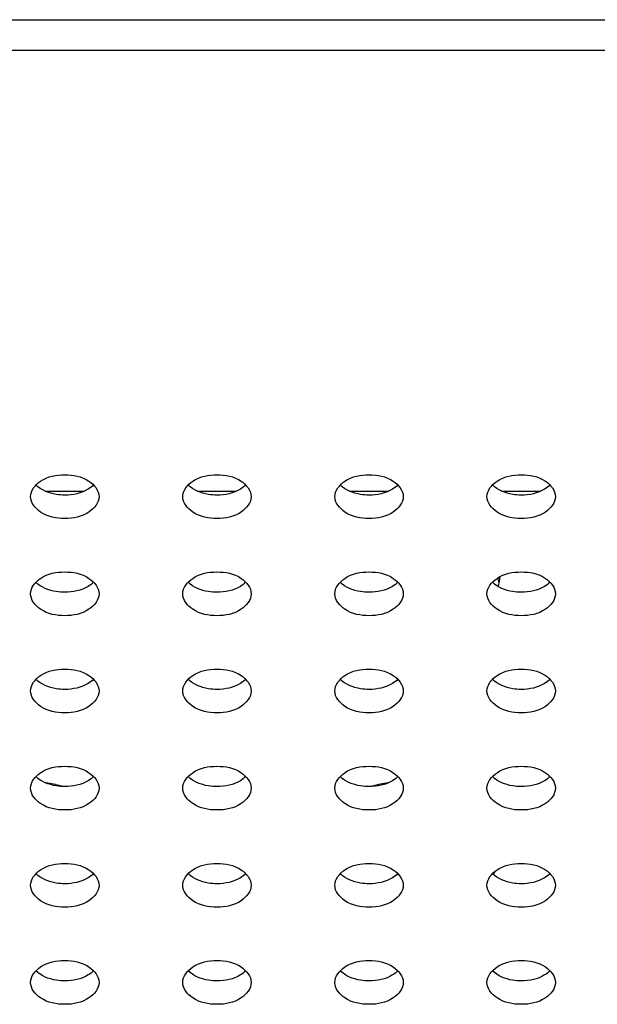
# Model space of a CAD drawing. Units: inches. Extents: x 0 to 22, y 0 to 17.
# Drawn here: x 6.4 to 6.5, y 5.1 to 5.2 of the extents above; entities that cross this region are included whole.
import ezdxf

# ---------------------------------------------------------------- set-up
doc = ezdxf.new("R2010")
doc.units = ezdxf.units.IN
doc.header["$LTSCALE"] = 1.21
doc.header["$MEASUREMENT"] = 0
doc.layers.get('0').update_dxf_attribs({"linetype": 'CONTINUOUS'})
doc.layers.add('3_ALL_AXES', color=7, linetype='CONTINUOUS')
doc.layers.add('7_ALL_FEATURES', color=7, linetype='CONTINUOUS')

msp = doc.modelspace()

# ---------------------------------------------------------------- linework, layer by layer
at = {"color": 7, "linetype": 'Continuous'}
for p, q in [((6.4149386801, 5.1910158108), (6.419016161699999, 5.1910158108)), ((6.4306867116, 5.1910158108), (6.4347641932, 5.1910158108)), ((6.446434743099999, 5.1910158108), (6.450512224700001, 5.1910158108)), ((6.4621827746, 5.1910158108), (6.4662602562, 5.1910158108))]:
    msp.add_line(p, q, dxfattribs=at)
at = {"layer": '3_ALL_AXES', "color": 7, "linetype": 'Continuous'}
for centre, radius, start, end in [((6.4567029372, 5.1803704235), 0.0053575115, 12.1444401426, 17.936350313), ((6.4568113313, 5.1825938233), 0.0052457518, 343.8282689825, 355.2159888216), ((6.413145704700001, 5.1484654668), 0.0124887225, 73.9849293438, 81.3770682632), ((6.4523052001, 5.1484654668), 0.0124887225, 98.6229317368, 106.0150706563), ((6.4132824987, 5.1489768303), 0.0119594692, 73.3274252838, 73.93895996229999), ((6.4521684061, 5.1489768303), 0.0119594692, 106.0610400371, 106.672574715), ((6.456128222799999, 5.1542248523), 0.0059784818, 330.796726844, 334.340964349)]:
    msp.add_arc(centre, radius, start, end, dxfattribs=at)
for points, knots in [([(6.4134341138, 5.1904416777), (6.4134341138, 5.1910776112), (6.4145726737, 5.1924538635), (6.4161135026, 5.192705591), (6.4169774209, 5.192705591)], [0, 0, 0, 0, 0.4239975401, 1, 1, 1, 1]), ([(6.4169774209, 5.192705591), (6.4178413393, 5.192705591), (6.4193821682, 5.1924538635), (6.420520728, 5.1910776112), (6.420520728, 5.1904416777)], [0, 0, 0, 0, 0.5760024599, 1, 1, 1, 1]), ([(6.4291821453, 5.1904416777), (6.4291821453, 5.1910776112), (6.4303207051, 5.1924538635), (6.431861534099999, 5.192705591), (6.4327254524, 5.192705591)], [0, 0, 0, 0, 0.4239975401, 1, 1, 1, 1]), ([(6.4327254524, 5.192705591), (6.4335893708, 5.192705591), (6.435130199700001, 5.1924538635), (6.436268759500001, 5.1910776112), (6.436268759500001, 5.1904416777)], [0, 0, 0, 0, 0.5760024599, 1, 1, 1, 1]), ([(6.4449301768, 5.1904416777), (6.4449301768, 5.1910776112), (6.4460687366, 5.1924538635), (6.4476095656, 5.192705591), (6.4484734839, 5.192705591)], [0, 0, 0, 0, 0.4239975401, 1, 1, 1, 1]), ([(6.4484734839, 5.192705591), (6.4493374023, 5.192705591), (6.4508782312, 5.1924538635), (6.452016791, 5.1910776112), (6.452016791, 5.1904416777)], [0, 0, 0, 0, 0.5760024599, 1, 1, 1, 1]), ([(6.4606782083, 5.1904416777), (6.4606782083, 5.1910776112), (6.461816768099999, 5.1924538635), (6.463357597100001, 5.192705591), (6.464221515399999, 5.192705591)], [0, 0, 0, 0, 0.4239975401, 1, 1, 1, 1]), ([(6.464221515399999, 5.192705591), (6.4650854337, 5.192705591), (6.4666262627, 5.1924538635), (6.4677648225, 5.1910776112), (6.4677648225, 5.1904416777)], [0, 0, 0, 0, 0.5760024599, 1, 1, 1, 1]), ([(6.4169774209, 5.1906006548), (6.416683026499999, 5.1906006548), (6.415622613099999, 5.1906836674), (6.41453444, 5.191100277599999), (6.4139876568, 5.1916495488)], [0, 0, 0, 0, 0.2752831898, 1, 1, 1, 1]), ([(6.4199671851, 5.1916495488), (6.4197990626, 5.1914806614), (6.4189324663, 5.1908327786), (6.4178106714, 5.1906006548), (6.4169774209, 5.1906006548)], [0, 0, 0, 0, 0.2223898827, 1, 1, 1, 1]), ([(6.4327254524, 5.1906006548), (6.432431058, 5.1906006548), (6.4313706446, 5.1906836674), (6.4302824715, 5.191100277599999), (6.4297356883, 5.1916495488)], [0, 0, 0, 0, 0.2752831898, 1, 1, 1, 1]), ([(6.435715216499999, 5.1916495488), (6.435547094099999, 5.1914806614), (6.4346804978, 5.1908327786), (6.433558702899999, 5.1906006548), (6.4327254524, 5.1906006548)], [0, 0, 0, 0, 0.2223898827, 1, 1, 1, 1]), ([(6.4484734839, 5.1906006548), (6.448179089500001, 5.1906006548), (6.447118676100001, 5.1906836674), (6.446030502999999, 5.191100277599999), (6.4454837198, 5.1916495488)], [0, 0, 0, 0, 0.2752831898, 1, 1, 1, 1]), ([(6.451463248, 5.1916495488), (6.4512951256, 5.1914806614), (6.4504285293, 5.1908327786), (6.4493067344, 5.1906006548), (6.4484734839, 5.1906006548)], [0, 0, 0, 0, 0.2223898827, 1, 1, 1, 1]), ([(6.464221515399999, 5.1906006548), (6.463927121, 5.1906006548), (6.4628667076, 5.1906836674), (6.461778534500001, 5.191100277599999), (6.4612317513, 5.1916495488)], [0, 0, 0, 0, 0.2752831898, 1, 1, 1, 1]), ([(6.467211279500001, 5.1916495488), (6.4670431571, 5.1914806614), (6.4661765608, 5.1908327786), (6.465054765900001, 5.1906006548), (6.464221515399999, 5.1906006548)], [0, 0, 0, 0, 0.2223898827, 1, 1, 1, 1]), ([(6.4169774209, 5.1881777645), (6.4161135026, 5.1881777645), (6.4145726737, 5.188429492), (6.4134341138, 5.1898057443), (6.4134341138, 5.1904416777)], [0, 0, 0, 0, 0.5760024599, 1, 1, 1, 1]), ([(6.420520728, 5.1904416777), (6.420520728, 5.1898057443), (6.4193821682, 5.188429492), (6.4178413393, 5.1881777645), (6.4169774209, 5.1881777645)], [0, 0, 0, 0, 0.4239975401, 1, 1, 1, 1]), ([(6.4327254524, 5.1881777645), (6.431861534099999, 5.1881777645), (6.4303207051, 5.188429492), (6.4291821453, 5.1898057443), (6.4291821453, 5.1904416777)], [0, 0, 0, 0, 0.5760024599, 1, 1, 1, 1]), ([(6.436268759500001, 5.1904416777), (6.436268759500001, 5.1898057443), (6.435130199700001, 5.188429492), (6.4335893708, 5.1881777645), (6.4327254524, 5.1881777645)], [0, 0, 0, 0, 0.4239975401, 1, 1, 1, 1]), ([(6.4484734839, 5.1881777645), (6.4476095656, 5.1881777645), (6.4460687366, 5.188429492), (6.4449301768, 5.1898057443), (6.4449301768, 5.1904416777)], [0, 0, 0, 0, 0.5760024599, 1, 1, 1, 1]), ([(6.452016791, 5.1904416777), (6.452016791, 5.1898057443), (6.4508782312, 5.188429492), (6.4493374023, 5.1881777645), (6.4484734839, 5.1881777645)], [0, 0, 0, 0, 0.4239975401, 1, 1, 1, 1]), ([(6.464221515399999, 5.1881777645), (6.463357597100001, 5.1881777645), (6.461816768099999, 5.188429492), (6.4606782083, 5.1898057443), (6.4606782083, 5.1904416777)], [0, 0, 0, 0, 0.5760024599, 1, 1, 1, 1]), ([(6.4677648225, 5.1904416777), (6.4677648225, 5.1898057443), (6.4666262627, 5.188429492), (6.4650854337, 5.1881777645), (6.464221515399999, 5.1881777645)], [0, 0, 0, 0, 0.4239975401, 1, 1, 1, 1]), ([(6.4134341138, 5.1803798409), (6.4134341138, 5.1810157744), (6.4145726737, 5.182392026700001), (6.4161135026, 5.1826437542), (6.4169774209, 5.1826437542)], [0, 0, 0, 0, 0.4239975401, 1, 1, 1, 1]), ([(6.4169774209, 5.1826437542), (6.4178413393, 5.1826437542), (6.4193821682, 5.182392026700001), (6.420520728, 5.1810157744), (6.420520728, 5.1803798409)], [0, 0, 0, 0, 0.5760024599, 1, 1, 1, 1]), ([(6.4291821453, 5.1803798409), (6.4291821453, 5.1810157744), (6.4303207051, 5.182392026700001), (6.431861534099999, 5.1826437542), (6.4327254524, 5.1826437542)], [0, 0, 0, 0, 0.4239975401, 1, 1, 1, 1]), ([(6.4327254524, 5.1826437542), (6.4335893708, 5.1826437542), (6.435130199700001, 5.182392026700001), (6.436268759500001, 5.1810157744), (6.436268759500001, 5.1803798409)], [0, 0, 0, 0, 0.5760024599, 1, 1, 1, 1]), ([(6.4449301768, 5.1803798409), (6.4449301768, 5.1810157744), (6.4460687366, 5.182392026700001), (6.4476095656, 5.1826437542), (6.4484734839, 5.1826437542)], [0, 0, 0, 0, 0.4239975401, 1, 1, 1, 1]), ([(6.4484734839, 5.1826437542), (6.4493374023, 5.1826437542), (6.4508782312, 5.182392026700001), (6.452016791, 5.1810157744), (6.452016791, 5.1803798409)], [0, 0, 0, 0, 0.5760024599, 1, 1, 1, 1]), ([(6.4606782083, 5.1803798409), (6.4606782083, 5.1810157744), (6.461816768099999, 5.182392026700001), (6.463357597100001, 5.1826437542), (6.464221515399999, 5.1826437542)], [0, 0, 0, 0, 0.4239975401, 1, 1, 1, 1]), ([(6.464221515399999, 5.1826437542), (6.4650854337, 5.1826437542), (6.4666262627, 5.182392026700001), (6.4677648225, 5.1810157744), (6.4677648225, 5.1803798409)], [0, 0, 0, 0, 0.5760024599, 1, 1, 1, 1]), ([(6.4169774209, 5.1805388179), (6.416683026499999, 5.1805388179), (6.415622613099999, 5.1806218306), (6.41453444, 5.1810384408), (6.4139876568, 5.181587712)], [0, 0, 0, 0, 0.2752831898, 1, 1, 1, 1]), ([(6.4199671851, 5.181587712), (6.4197990626, 5.1814188246), (6.4189324663, 5.1807709418), (6.4178106714, 5.1805388179), (6.4169774209, 5.1805388179)], [0, 0, 0, 0, 0.2223898827, 1, 1, 1, 1]), ([(6.4327254524, 5.1805388179), (6.432431058, 5.1805388179), (6.4313706446, 5.1806218306), (6.4302824715, 5.1810384408), (6.4297356883, 5.181587712)], [0, 0, 0, 0, 0.2752831898, 1, 1, 1, 1]), ([(6.435715216499999, 5.181587712), (6.435547094099999, 5.1814188246), (6.4346804978, 5.1807709418), (6.433558702899999, 5.1805388179), (6.4327254524, 5.1805388179)], [0, 0, 0, 0, 0.2223898827, 1, 1, 1, 1]), ([(6.4484734839, 5.1805388179), (6.448179089500001, 5.1805388179), (6.447118676100001, 5.1806218306), (6.446030502999999, 5.1810384408), (6.4454837198, 5.181587712)], [0, 0, 0, 0, 0.2752831898, 1, 1, 1, 1]), ([(6.451463248, 5.181587712), (6.4512951256, 5.1814188246), (6.4504285293, 5.1807709418), (6.4493067344, 5.1805388179), (6.4484734839, 5.1805388179)], [0, 0, 0, 0, 0.2223898827, 1, 1, 1, 1]), ([(6.464221515399999, 5.1805388179), (6.463927121, 5.1805388179), (6.4628667076, 5.1806218306), (6.461778534500001, 5.1810384408), (6.4612317513, 5.181587712)], [0, 0, 0, 0, 0.2752831898, 1, 1, 1, 1]), ([(6.467211279500001, 5.181587712), (6.4670431571, 5.1814188246), (6.4661765608, 5.1807709418), (6.465054765900001, 5.1805388179), (6.464221515399999, 5.1805388179)], [0, 0, 0, 0, 0.2223898827, 1, 1, 1, 1]), ([(6.4169774209, 5.1781159276), (6.4161135026, 5.1781159276), (6.4145726737, 5.1783676552), (6.4134341138, 5.1797439074), (6.4134341138, 5.1803798409)], [0, 0, 0, 0, 0.5760024599, 1, 1, 1, 1]), ([(6.420520728, 5.1803798409), (6.420520728, 5.1797439074), (6.4193821682, 5.1783676552), (6.4178413393, 5.1781159276), (6.4169774209, 5.1781159276)], [0, 0, 0, 0, 0.4239975401, 1, 1, 1, 1]), ([(6.4327254524, 5.1781159276), (6.431861534099999, 5.1781159276), (6.4303207051, 5.1783676552), (6.4291821453, 5.1797439074), (6.4291821453, 5.1803798409)], [0, 0, 0, 0, 0.5760024599, 1, 1, 1, 1]), ([(6.436268759500001, 5.1803798409), (6.436268759500001, 5.1797439074), (6.435130199700001, 5.1783676552), (6.4335893708, 5.1781159276), (6.4327254524, 5.1781159276)], [0, 0, 0, 0, 0.4239975401, 1, 1, 1, 1]), ([(6.4484734839, 5.1781159276), (6.4476095656, 5.1781159276), (6.4460687366, 5.1783676552), (6.4449301768, 5.1797439074), (6.4449301768, 5.1803798409)], [0, 0, 0, 0, 0.5760024599, 1, 1, 1, 1]), ([(6.452016791, 5.1803798409), (6.452016791, 5.1797439074), (6.4508782312, 5.1783676552), (6.4493374023, 5.1781159276), (6.4484734839, 5.1781159276)], [0, 0, 0, 0, 0.4239975401, 1, 1, 1, 1]), ([(6.464221515399999, 5.1781159276), (6.463357597100001, 5.1781159276), (6.461816768099999, 5.1783676552), (6.4606782083, 5.1797439074), (6.4606782083, 5.1803798409)], [0, 0, 0, 0, 0.5760024599, 1, 1, 1, 1]), ([(6.4677648225, 5.1803798409), (6.4677648225, 5.1797439074), (6.4666262627, 5.1783676552), (6.4650854337, 5.1781159276), (6.464221515399999, 5.1781159276)], [0, 0, 0, 0, 0.4239975401, 1, 1, 1, 1]), ([(6.4134341138, 5.1703180041), (6.4134341138, 5.1709539376), (6.4145726737, 5.1723301899), (6.4161135026, 5.172581917400001), (6.4169774209, 5.172581917400001)], [0, 0, 0, 0, 0.4239975401, 1, 1, 1, 1]), ([(6.4169774209, 5.172581917400001), (6.4178413393, 5.172581917400001), (6.4193821682, 5.1723301899), (6.420520728, 5.1709539376), (6.420520728, 5.1703180041)], [0, 0, 0, 0, 0.5760024599, 1, 1, 1, 1]), ([(6.4291821453, 5.1703180041), (6.4291821453, 5.1709539376), (6.4303207051, 5.1723301899), (6.431861534099999, 5.172581917400001), (6.4327254524, 5.172581917400001)], [0, 0, 0, 0, 0.4239975401, 1, 1, 1, 1]), ([(6.4327254524, 5.172581917400001), (6.4335893708, 5.172581917400001), (6.435130199700001, 5.1723301899), (6.436268759500001, 5.1709539376), (6.436268759500001, 5.1703180041)], [0, 0, 0, 0, 0.5760024599, 1, 1, 1, 1]), ([(6.4449301768, 5.1703180041), (6.4449301768, 5.1709539376), (6.4460687366, 5.1723301899), (6.4476095656, 5.172581917400001), (6.4484734839, 5.172581917400001)], [0, 0, 0, 0, 0.4239975401, 1, 1, 1, 1]), ([(6.4484734839, 5.172581917400001), (6.4493374023, 5.172581917400001), (6.4508782312, 5.1723301899), (6.452016791, 5.1709539376), (6.452016791, 5.1703180041)], [0, 0, 0, 0, 0.5760024599, 1, 1, 1, 1]), ([(6.4606782083, 5.1703180041), (6.4606782083, 5.1709539376), (6.461816768099999, 5.1723301899), (6.463357597100001, 5.172581917400001), (6.464221515399999, 5.172581917400001)], [0, 0, 0, 0, 0.4239975401, 1, 1, 1, 1]), ([(6.464221515399999, 5.172581917400001), (6.4650854337, 5.172581917400001), (6.4666262627, 5.1723301899), (6.4677648225, 5.1709539376), (6.4677648225, 5.1703180041)], [0, 0, 0, 0, 0.5760024599, 1, 1, 1, 1]), ([(6.4169774209, 5.1704769811), (6.416683026499999, 5.1704769811), (6.415622613099999, 5.1705599938), (6.41453444, 5.170976604), (6.4139876568, 5.1715258752)], [0, 0, 0, 0, 0.2752831898, 1, 1, 1, 1]), ([(6.4199671851, 5.1715258752), (6.4197990626, 5.171356987799999), (6.4189324663, 5.170709105), (6.4178106714, 5.1704769811), (6.4169774209, 5.1704769811)], [0, 0, 0, 0, 0.2223898827, 1, 1, 1, 1]), ([(6.4327254524, 5.1704769811), (6.432431058, 5.1704769811), (6.4313706446, 5.1705599938), (6.4302824715, 5.170976604), (6.4297356883, 5.1715258752)], [0, 0, 0, 0, 0.2752831898, 1, 1, 1, 1]), ([(6.435715216499999, 5.1715258752), (6.435547094099999, 5.171356987799999), (6.4346804978, 5.170709105), (6.433558702899999, 5.1704769811), (6.4327254524, 5.1704769811)], [0, 0, 0, 0, 0.2223898827, 1, 1, 1, 1]), ([(6.4484734839, 5.1704769811), (6.448179089500001, 5.1704769811), (6.447118676100001, 5.1705599938), (6.446030502999999, 5.170976604), (6.4454837198, 5.1715258752)], [0, 0, 0, 0, 0.2752831898, 1, 1, 1, 1]), ([(6.451463248, 5.1715258752), (6.4512951256, 5.171356987799999), (6.4504285293, 5.170709105), (6.4493067344, 5.1704769811), (6.4484734839, 5.1704769811)], [0, 0, 0, 0, 0.2223898827, 1, 1, 1, 1]), ([(6.464221515399999, 5.1704769811), (6.463927121, 5.1704769811), (6.4628667076, 5.1705599938), (6.461778534500001, 5.170976604), (6.4612317513, 5.1715258752)], [0, 0, 0, 0, 0.2752831898, 1, 1, 1, 1]), ([(6.467211279500001, 5.1715258752), (6.4670431571, 5.171356987799999), (6.4661765608, 5.170709105), (6.465054765900001, 5.1704769811), (6.464221515399999, 5.1704769811)], [0, 0, 0, 0, 0.2223898827, 1, 1, 1, 1]), ([(6.4169774209, 5.1680540908), (6.4161135026, 5.1680540908), (6.4145726737, 5.168305818299999), (6.4134341138, 5.1696820706), (6.4134341138, 5.1703180041)], [0, 0, 0, 0, 0.5760024599, 1, 1, 1, 1]), ([(6.420520728, 5.1703180041), (6.420520728, 5.1696820706), (6.4193821682, 5.168305818299999), (6.4178413393, 5.1680540908), (6.4169774209, 5.1680540908)], [0, 0, 0, 0, 0.4239975401, 1, 1, 1, 1]), ([(6.4327254524, 5.1680540908), (6.431861534099999, 5.1680540908), (6.4303207051, 5.168305818299999), (6.4291821453, 5.1696820706), (6.4291821453, 5.1703180041)], [0, 0, 0, 0, 0.5760024599, 1, 1, 1, 1]), ([(6.436268759500001, 5.1703180041), (6.436268759500001, 5.1696820706), (6.435130199700001, 5.168305818299999), (6.4335893708, 5.1680540908), (6.4327254524, 5.1680540908)], [0, 0, 0, 0, 0.4239975401, 1, 1, 1, 1]), ([(6.4484734839, 5.1680540908), (6.4476095656, 5.1680540908), (6.4460687366, 5.168305818299999), (6.4449301768, 5.1696820706), (6.4449301768, 5.1703180041)], [0, 0, 0, 0, 0.5760024599, 1, 1, 1, 1]), ([(6.452016791, 5.1703180041), (6.452016791, 5.1696820706), (6.4508782312, 5.168305818299999), (6.4493374023, 5.1680540908), (6.4484734839, 5.1680540908)], [0, 0, 0, 0, 0.4239975401, 1, 1, 1, 1]), ([(6.464221515399999, 5.1680540908), (6.463357597100001, 5.1680540908), (6.461816768099999, 5.168305818299999), (6.4606782083, 5.1696820706), (6.4606782083, 5.1703180041)], [0, 0, 0, 0, 0.5760024599, 1, 1, 1, 1]), ([(6.4677648225, 5.1703180041), (6.4677648225, 5.1696820706), (6.4666262627, 5.168305818299999), (6.4650854337, 5.1680540908), (6.464221515399999, 5.1680540908)], [0, 0, 0, 0, 0.4239975401, 1, 1, 1, 1]), ([(6.4134341138, 5.1602561673), (6.4134341138, 5.1608921008), (6.4145726737, 5.1622683531), (6.4161135026, 5.1625200806), (6.4169774209, 5.1625200806)], [0, 0, 0, 0, 0.4239975401, 1, 1, 1, 1]), ([(6.4169774209, 5.1625200806), (6.4178413393, 5.1625200806), (6.4193821682, 5.1622683531), (6.420520728, 5.1608921008), (6.420520728, 5.1602561673)], [0, 0, 0, 0, 0.5760024599, 1, 1, 1, 1]), ([(6.4291821453, 5.1602561673), (6.4291821453, 5.1608921008), (6.4303207051, 5.1622683531), (6.431861534099999, 5.1625200806), (6.4327254524, 5.1625200806)], [0, 0, 0, 0, 0.4239975401, 1, 1, 1, 1]), ([(6.4327254524, 5.1625200806), (6.4335893708, 5.1625200806), (6.435130199700001, 5.1622683531), (6.436268759500001, 5.1608921008), (6.436268759500001, 5.1602561673)], [0, 0, 0, 0, 0.5760024599, 1, 1, 1, 1]), ([(6.4449301768, 5.1602561673), (6.4449301768, 5.1608921008), (6.4460687366, 5.1622683531), (6.4476095656, 5.1625200806), (6.4484734839, 5.1625200806)], [0, 0, 0, 0, 0.4239975401, 1, 1, 1, 1]), ([(6.4484734839, 5.1625200806), (6.4493374023, 5.1625200806), (6.4508782312, 5.1622683531), (6.452016791, 5.1608921008), (6.452016791, 5.1602561673)], [0, 0, 0, 0, 0.5760024599, 1, 1, 1, 1]), ([(6.4606782083, 5.1602561673), (6.4606782083, 5.1608921008), (6.461816768099999, 5.1622683531), (6.463357597100001, 5.1625200806), (6.464221515399999, 5.1625200806)], [0, 0, 0, 0, 0.4239975401, 1, 1, 1, 1]), ([(6.464221515399999, 5.1625200806), (6.4650854337, 5.1625200806), (6.4666262627, 5.1622683531), (6.4677648225, 5.1608921008), (6.4677648225, 5.1602561673)], [0, 0, 0, 0, 0.5760024599, 1, 1, 1, 1]), ([(6.4169774209, 5.1604151443), (6.416683026499999, 5.1604151443), (6.415622613099999, 5.160498157), (6.41453444, 5.1609147672), (6.4139876568, 5.1614640384)], [0, 0, 0, 0, 0.2752831898, 1, 1, 1, 1]), ([(6.4199671851, 5.1614640384), (6.4197990626, 5.161295151), (6.4189324663, 5.1606472681), (6.4178106714, 5.1604151443), (6.4169774209, 5.1604151443)], [0, 0, 0, 0, 0.2223898827, 1, 1, 1, 1]), ([(6.4327254524, 5.1604151443), (6.432431058, 5.1604151443), (6.4313706446, 5.160498157), (6.4302824715, 5.1609147672), (6.4297356883, 5.1614640384)], [0, 0, 0, 0, 0.2752831898, 1, 1, 1, 1]), ([(6.435715216499999, 5.1614640384), (6.435547094099999, 5.161295151), (6.4346804978, 5.1606472681), (6.433558702899999, 5.1604151443), (6.4327254524, 5.1604151443)], [0, 0, 0, 0, 0.2223898827, 1, 1, 1, 1]), ([(6.4484734839, 5.1604151443), (6.448179089500001, 5.1604151443), (6.447118676100001, 5.160498157), (6.446030502999999, 5.1609147672), (6.4454837198, 5.1614640384)], [0, 0, 0, 0, 0.2752831898, 1, 1, 1, 1]), ([(6.451463248, 5.1614640384), (6.4512951256, 5.161295151), (6.4504285293, 5.1606472681), (6.4493067344, 5.1604151443), (6.4484734839, 5.1604151443)], [0, 0, 0, 0, 0.2223898827, 1, 1, 1, 1]), ([(6.464221515399999, 5.1604151443), (6.463927121, 5.1604151443), (6.4628667076, 5.160498157), (6.461778534500001, 5.1609147672), (6.4612317513, 5.1614640384)], [0, 0, 0, 0, 0.2752831898, 1, 1, 1, 1]), ([(6.467211279500001, 5.1614640384), (6.4670431571, 5.161295151), (6.4661765608, 5.1606472681), (6.465054765900001, 5.1604151443), (6.464221515399999, 5.1604151443)], [0, 0, 0, 0, 0.2223898827, 1, 1, 1, 1]), ([(6.4169774209, 5.157992254), (6.4161135026, 5.157992254), (6.4145726737, 5.1582439815), (6.4134341138, 5.1596202338), (6.4134341138, 5.1602561673)], [0, 0, 0, 0, 0.5760024599, 1, 1, 1, 1]), ([(6.420520728, 5.1602561673), (6.420520728, 5.1596202338), (6.4193821682, 5.1582439815), (6.4178413393, 5.157992254), (6.4169774209, 5.157992254)], [0, 0, 0, 0, 0.4239975401, 1, 1, 1, 1]), ([(6.4327254524, 5.157992254), (6.431861534099999, 5.157992254), (6.4303207051, 5.1582439815), (6.4291821453, 5.1596202338), (6.4291821453, 5.1602561673)], [0, 0, 0, 0, 0.5760024599, 1, 1, 1, 1]), ([(6.436268759500001, 5.1602561673), (6.436268759500001, 5.1596202338), (6.435130199700001, 5.1582439815), (6.4335893708, 5.157992254), (6.4327254524, 5.157992254)], [0, 0, 0, 0, 0.4239975401, 1, 1, 1, 1]), ([(6.4484734839, 5.157992254), (6.4476095656, 5.157992254), (6.4460687366, 5.1582439815), (6.4449301768, 5.1596202338), (6.4449301768, 5.1602561673)], [0, 0, 0, 0, 0.5760024599, 1, 1, 1, 1]), ([(6.452016791, 5.1602561673), (6.452016791, 5.1596202338), (6.4508782312, 5.1582439815), (6.4493374023, 5.157992254), (6.4484734839, 5.157992254)], [0, 0, 0, 0, 0.4239975401, 1, 1, 1, 1]), ([(6.464221515399999, 5.157992254), (6.463357597100001, 5.157992254), (6.461816768099999, 5.1582439815), (6.4606782083, 5.1596202338), (6.4606782083, 5.1602561673)], [0, 0, 0, 0, 0.5760024599, 1, 1, 1, 1]), ([(6.4677648225, 5.1602561673), (6.4677648225, 5.1596202338), (6.4666262627, 5.1582439815), (6.4650854337, 5.157992254), (6.464221515399999, 5.157992254)], [0, 0, 0, 0, 0.4239975401, 1, 1, 1, 1]), ([(6.4134341138, 5.1501943305), (6.4134341138, 5.150830264), (6.4145726737, 5.1522065163), (6.4161135026, 5.1524582438), (6.4169774209, 5.1524582438)], [0, 0, 0, 0, 0.4239975401, 1, 1, 1, 1]), ([(6.4169774209, 5.1524582438), (6.4178413393, 5.1524582438), (6.4193821682, 5.1522065163), (6.420520728, 5.150830264), (6.420520728, 5.1501943305)], [0, 0, 0, 0, 0.5760024599, 1, 1, 1, 1]), ([(6.4291821453, 5.1501943305), (6.4291821453, 5.150830264), (6.4303207051, 5.1522065163), (6.431861534099999, 5.1524582438), (6.4327254524, 5.1524582438)], [0, 0, 0, 0, 0.4239975401, 1, 1, 1, 1]), ([(6.4327254524, 5.1524582438), (6.4335893708, 5.1524582438), (6.435130199700001, 5.1522065163), (6.436268759500001, 5.150830264), (6.436268759500001, 5.1501943305)], [0, 0, 0, 0, 0.5760024599, 1, 1, 1, 1]), ([(6.4449301768, 5.1501943305), (6.4449301768, 5.150830264), (6.4460687366, 5.1522065163), (6.4476095656, 5.1524582438), (6.4484734839, 5.1524582438)], [0, 0, 0, 0, 0.4239975401, 1, 1, 1, 1]), ([(6.4484734839, 5.1524582438), (6.4493374023, 5.1524582438), (6.4508782312, 5.1522065163), (6.452016791, 5.150830264), (6.452016791, 5.1501943305)], [0, 0, 0, 0, 0.5760024599, 1, 1, 1, 1]), ([(6.4606782083, 5.1501943305), (6.4606782083, 5.150830264), (6.461816768099999, 5.1522065163), (6.463357597100001, 5.1524582438), (6.464221515399999, 5.1524582438)], [0, 0, 0, 0, 0.4239975401, 1, 1, 1, 1]), ([(6.464221515399999, 5.1524582438), (6.4650854337, 5.1524582438), (6.4666262627, 5.1522065163), (6.4677648225, 5.150830264), (6.4677648225, 5.1501943305)], [0, 0, 0, 0, 0.5760024599, 1, 1, 1, 1]), ([(6.4169774209, 5.1503533075), (6.416683026499999, 5.1503533075), (6.415622613099999, 5.1504363202), (6.41453444, 5.1508529304), (6.4139876568, 5.1514022016)], [0, 0, 0, 0, 0.2752831898, 1, 1, 1, 1]), ([(6.4199671851, 5.1514022016), (6.4197990626, 5.151233314100001), (6.4189324663, 5.1505854313), (6.4178106714, 5.1503533075), (6.4169774209, 5.1503533075)], [0, 0, 0, 0, 0.2223898827, 1, 1, 1, 1]), ([(6.4327254524, 5.1503533075), (6.432431058, 5.1503533075), (6.4313706446, 5.1504363202), (6.4302824715, 5.1508529304), (6.4297356883, 5.1514022016)], [0, 0, 0, 0, 0.2752831898, 1, 1, 1, 1]), ([(6.435715216499999, 5.1514022016), (6.435547094099999, 5.151233314100001), (6.4346804978, 5.1505854313), (6.433558702899999, 5.1503533075), (6.4327254524, 5.1503533075)], [0, 0, 0, 0, 0.2223898827, 1, 1, 1, 1]), ([(6.4484734839, 5.1503533075), (6.448179089500001, 5.1503533075), (6.447118676100001, 5.1504363202), (6.446030502999999, 5.1508529304), (6.4454837198, 5.1514022016)], [0, 0, 0, 0, 0.2752831898, 1, 1, 1, 1]), ([(6.451463248, 5.1514022016), (6.4512951256, 5.151233314100001), (6.4504285293, 5.1505854313), (6.4493067344, 5.1503533075), (6.4484734839, 5.1503533075)], [0, 0, 0, 0, 0.2223898827, 1, 1, 1, 1]), ([(6.464221515399999, 5.1503533075), (6.463927121, 5.1503533075), (6.4628667076, 5.1504363202), (6.461778534500001, 5.1508529304), (6.4612317513, 5.1514022016)], [0, 0, 0, 0, 0.2752831898, 1, 1, 1, 1]), ([(6.467211279500001, 5.1514022016), (6.4670431571, 5.151233314100001), (6.4661765608, 5.1505854313), (6.465054765900001, 5.1503533075), (6.464221515399999, 5.1503533075)], [0, 0, 0, 0, 0.2223898827, 1, 1, 1, 1]), ([(6.4169774209, 5.1479304172), (6.4161135026, 5.1479304172), (6.4145726737, 5.148182144700001), (6.4134341138, 5.149558397), (6.4134341138, 5.1501943305)], [0, 0, 0, 0, 0.5760024599, 1, 1, 1, 1]), ([(6.420520728, 5.1501943305), (6.420520728, 5.149558397), (6.4193821682, 5.148182144700001), (6.4178413393, 5.1479304172), (6.4169774209, 5.1479304172)], [0, 0, 0, 0, 0.4239975401, 1, 1, 1, 1]), ([(6.4327254524, 5.1479304172), (6.431861534099999, 5.1479304172), (6.4303207051, 5.148182144700001), (6.4291821453, 5.149558397), (6.4291821453, 5.1501943305)], [0, 0, 0, 0, 0.5760024599, 1, 1, 1, 1]), ([(6.436268759500001, 5.1501943305), (6.436268759500001, 5.149558397), (6.435130199700001, 5.148182144700001), (6.4335893708, 5.1479304172), (6.4327254524, 5.1479304172)], [0, 0, 0, 0, 0.4239975401, 1, 1, 1, 1]), ([(6.4484734839, 5.1479304172), (6.4476095656, 5.1479304172), (6.4460687366, 5.148182144700001), (6.4449301768, 5.149558397), (6.4449301768, 5.1501943305)], [0, 0, 0, 0, 0.5760024599, 1, 1, 1, 1]), ([(6.452016791, 5.1501943305), (6.452016791, 5.149558397), (6.4508782312, 5.148182144700001), (6.4493374023, 5.1479304172), (6.4484734839, 5.1479304172)], [0, 0, 0, 0, 0.4239975401, 1, 1, 1, 1]), ([(6.464221515399999, 5.1479304172), (6.463357597100001, 5.1479304172), (6.461816768099999, 5.148182144700001), (6.4606782083, 5.149558397), (6.4606782083, 5.1501943305)], [0, 0, 0, 0, 0.5760024599, 1, 1, 1, 1]), ([(6.4677648225, 5.1501943305), (6.4677648225, 5.149558397), (6.4666262627, 5.148182144700001), (6.4650854337, 5.1479304172), (6.464221515399999, 5.1479304172)], [0, 0, 0, 0, 0.4239975401, 1, 1, 1, 1]), ([(6.4134341138, 5.1401324937), (6.4134341138, 5.140768427099999), (6.4145726737, 5.1421446794), (6.4161135026, 5.1423964069), (6.4169774209, 5.1423964069)], [0, 0, 0, 0, 0.4239975401, 1, 1, 1, 1]), ([(6.4169774209, 5.1423964069), (6.4178413393, 5.1423964069), (6.4193821682, 5.1421446794), (6.420520728, 5.140768427099999), (6.420520728, 5.1401324937)], [0, 0, 0, 0, 0.5760024599, 1, 1, 1, 1]), ([(6.4291821453, 5.1401324937), (6.4291821453, 5.140768427099999), (6.4303207051, 5.1421446794), (6.431861534099999, 5.1423964069), (6.4327254524, 5.1423964069)], [0, 0, 0, 0, 0.4239975401, 1, 1, 1, 1]), ([(6.4327254524, 5.1423964069), (6.4335893708, 5.1423964069), (6.435130199700001, 5.1421446794), (6.436268759500001, 5.140768427099999), (6.436268759500001, 5.1401324937)], [0, 0, 0, 0, 0.5760024599, 1, 1, 1, 1]), ([(6.4449301768, 5.1401324937), (6.4449301768, 5.140768427099999), (6.4460687366, 5.1421446794), (6.4476095656, 5.1423964069), (6.4484734839, 5.1423964069)], [0, 0, 0, 0, 0.4239975401, 1, 1, 1, 1]), ([(6.4484734839, 5.1423964069), (6.4493374023, 5.1423964069), (6.4508782312, 5.1421446794), (6.452016791, 5.140768427099999), (6.452016791, 5.1401324937)], [0, 0, 0, 0, 0.5760024599, 1, 1, 1, 1]), ([(6.4606782083, 5.1401324937), (6.4606782083, 5.140768427099999), (6.461816768099999, 5.1421446794), (6.463357597100001, 5.1423964069), (6.464221515399999, 5.1423964069)], [0, 0, 0, 0, 0.4239975401, 1, 1, 1, 1]), ([(6.464221515399999, 5.1423964069), (6.4650854337, 5.1423964069), (6.4666262627, 5.1421446794), (6.4677648225, 5.140768427099999), (6.4677648225, 5.1401324937)], [0, 0, 0, 0, 0.5760024599, 1, 1, 1, 1]), ([(6.4169774209, 5.1402914707), (6.416683026499999, 5.1402914707), (6.415622613099999, 5.1403744833), (6.41453444, 5.1407910936), (6.4139876568, 5.1413403647)], [0, 0, 0, 0, 0.2752831898, 1, 1, 1, 1]), ([(6.4199671851, 5.1413403647), (6.4197990626, 5.1411714773), (6.4189324663, 5.1405235945), (6.4178106714, 5.1402914707), (6.4169774209, 5.1402914707)], [0, 0, 0, 0, 0.2223898827, 1, 1, 1, 1]), ([(6.4327254524, 5.1402914707), (6.432431058, 5.1402914707), (6.4313706446, 5.1403744833), (6.4302824715, 5.1407910936), (6.4297356883, 5.1413403647)], [0, 0, 0, 0, 0.2752831898, 1, 1, 1, 1]), ([(6.435715216499999, 5.1413403647), (6.435547094099999, 5.1411714773), (6.4346804978, 5.1405235945), (6.433558702899999, 5.1402914707), (6.4327254524, 5.1402914707)], [0, 0, 0, 0, 0.2223898827, 1, 1, 1, 1]), ([(6.4484734839, 5.1402914707), (6.448179089500001, 5.1402914707), (6.447118676100001, 5.1403744833), (6.446030502999999, 5.1407910936), (6.4454837198, 5.1413403647)], [0, 0, 0, 0, 0.2752831898, 1, 1, 1, 1]), ([(6.451463248, 5.1413403647), (6.4512951256, 5.1411714773), (6.4504285293, 5.1405235945), (6.4493067344, 5.1402914707), (6.4484734839, 5.1402914707)], [0, 0, 0, 0, 0.2223898827, 1, 1, 1, 1]), ([(6.464221515399999, 5.1402914707), (6.463927121, 5.1402914707), (6.4628667076, 5.1403744833), (6.461778534500001, 5.1407910936), (6.4612317513, 5.1413403647)], [0, 0, 0, 0, 0.2752831898, 1, 1, 1, 1]), ([(6.467211279500001, 5.1413403647), (6.4670431571, 5.1411714773), (6.4661765608, 5.1405235945), (6.465054765900001, 5.1402914707), (6.464221515399999, 5.1402914707)], [0, 0, 0, 0, 0.2223898827, 1, 1, 1, 1]), ([(6.4169774209, 5.1378685804), (6.4161135026, 5.1378685804), (6.4145726737, 5.1381203079), (6.4134341138, 5.1394965602), (6.4134341138, 5.1401324937)], [0, 0, 0, 0, 0.5760024599, 1, 1, 1, 1]), ([(6.420520728, 5.1401324937), (6.420520728, 5.1394965602), (6.4193821682, 5.1381203079), (6.4178413393, 5.1378685804), (6.4169774209, 5.1378685804)], [0, 0, 0, 0, 0.4239975401, 1, 1, 1, 1]), ([(6.4327254524, 5.1378685804), (6.431861534099999, 5.1378685804), (6.4303207051, 5.1381203079), (6.4291821453, 5.1394965602), (6.4291821453, 5.1401324937)], [0, 0, 0, 0, 0.5760024599, 1, 1, 1, 1]), ([(6.436268759500001, 5.1401324937), (6.436268759500001, 5.1394965602), (6.435130199700001, 5.1381203079), (6.4335893708, 5.1378685804), (6.4327254524, 5.1378685804)], [0, 0, 0, 0, 0.4239975401, 1, 1, 1, 1]), ([(6.4484734839, 5.1378685804), (6.4476095656, 5.1378685804), (6.4460687366, 5.1381203079), (6.4449301768, 5.1394965602), (6.4449301768, 5.1401324937)], [0, 0, 0, 0, 0.5760024599, 1, 1, 1, 1]), ([(6.452016791, 5.1401324937), (6.452016791, 5.1394965602), (6.4508782312, 5.1381203079), (6.4493374023, 5.1378685804), (6.4484734839, 5.1378685804)], [0, 0, 0, 0, 0.4239975401, 1, 1, 1, 1]), ([(6.464221515399999, 5.1378685804), (6.463357597100001, 5.1378685804), (6.461816768099999, 5.1381203079), (6.4606782083, 5.1394965602), (6.4606782083, 5.1401324937)], [0, 0, 0, 0, 0.5760024599, 1, 1, 1, 1]), ([(6.4677648225, 5.1401324937), (6.4677648225, 5.1394965602), (6.4666262627, 5.1381203079), (6.4650854337, 5.1378685804), (6.464221515399999, 5.1378685804)], [0, 0, 0, 0, 0.4239975401, 1, 1, 1, 1])]:
    msp.add_open_spline(points, degree=3, knots=knots, dxfattribs=at)
at = {"layer": '7_ALL_FEATURES', "color": 7, "linetype": 'Continuous'}
for p, q in [((5.227607342200001, 5.2398347084), (8.3448378013, 5.2398347084)), ((5.227607342200001, 5.2366851021), (8.3500482871, 5.2366851021))]:
    msp.add_line(p, q, dxfattribs=at)

doc.saveas('drawing.dxf')
